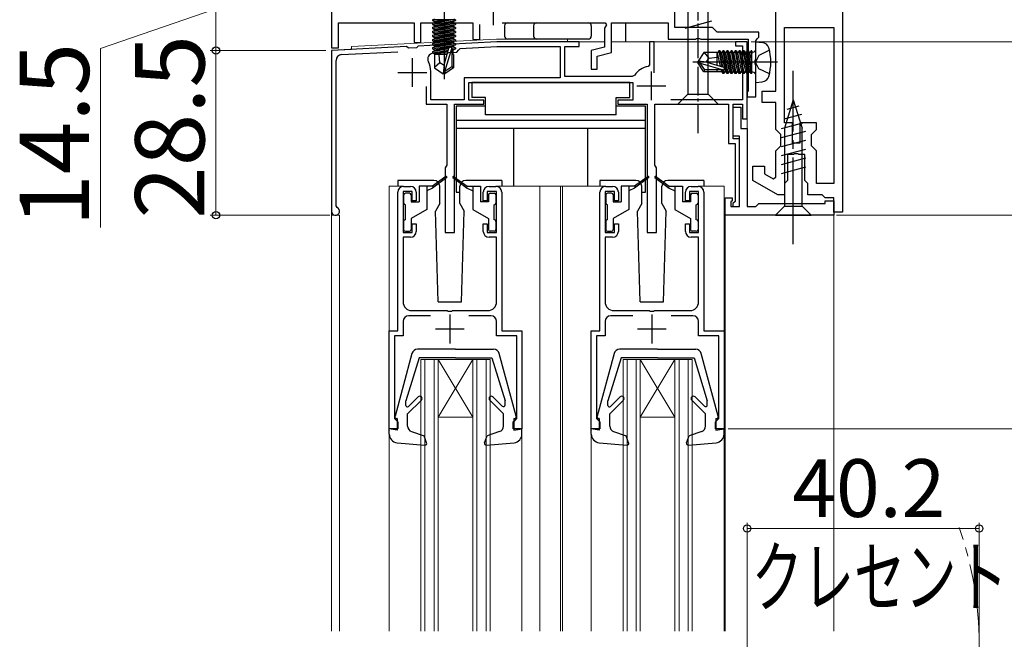
# Model space of a CAD drawing. Extents: x 0 to 1260, y 0 to 1782.
# Drawn here: x 601 to 772, y 1108 to 1215 of the extents above; entities that cross this region are included whole.
import ezdxf

# ---------------------------------------------------------------- set-up
doc = ezdxf.new("R2010")
doc.units = 0
doc.linetypes.add('YCENTER_1', pattern=[13, 10, -1, 1, -1])
doc.linetypes.add('YHIDDEN_1', pattern=[4, 3, -1])
for name, color, linetype, lineweight in [('YKK_11', 7, 'CONTINUOUS', 30), ('YKK_12', 2, 'CONTINUOUS', 13), ('YKK_13', 4, 'CONTINUOUS', 30), ('YKK_D', 6, 'CONTINUOUS', 13)]:
    doc.layers.add(name, color=color, linetype=linetype, lineweight=lineweight)
doc.styles.add('text-b', font='txt')

msp = doc.modelspace()

# ---------------------------------------------------------------- linework, layer by layer
at = {"layer": 'YKK_11', "linetype": 'ByBlock', "lineweight": -2, "ltscale": 0.5}
for p, q in [((743.5, 1280.49), (743.5, 1181.49)), ((714.5, 1213.49), (714.5, 1239.79)), ((655, 1223.99), (655, 1209.99)), ((732, 1202.49), (732, 1220.49)), ((656.2, 1209.99), (656.2, 1214.29)), ((656.2, 1214.29), (669.3, 1214.29)), ((669.3, 1214.29), (669.3, 1210.89)), ((670.5, 1210.89), (670.5, 1214.29)), ((670.5, 1214.29), (679.5, 1214.29)), ((679.5, 1214.29), (679.5, 1211.39)), ((684.55, 1214.29), (702.43, 1214.29)), ((702.43, 1214.29), (702.62, 1213.95)), ((703.5, 1209.17), (703.5, 1214.29)), ((703.5, 1214.29), (713.3, 1214.29)), ((713.3, 1214.29), (713.3, 1211.49)), ((680.7, 1211.39), (680.7, 1213.99)), ((702.62, 1213.95), (702.3, 1213.39)), ((702.3, 1213.39), (702.3, 1210.09)), ((721, 1213.49), (714.5, 1213.49)), ((721.8, 1212.69), (721, 1213.49)), ((729, 1212.69), (721.8, 1212.69)), ((729, 1211.79), (729, 1212.69)), ((733.5, 1196.99), (733.5, 1213.49)), ((733.5, 1213.49), (742, 1213.49)), ((742, 1213.49), (742, 1186.49)), ((669.3, 1210.89), (670.5, 1210.89)), ((683.62, 1210.99), (674.96, 1210.54)), ((679.5, 1211.39), (680.7, 1211.39)), ((697.9, 1210.99), (683.62, 1210.99)), ((697.9, 1210.19), (697.9, 1210.99)), ((710.9, 1210.99), (710.1, 1210.99)), ((710.1, 1210.99), (710.1, 1207.05)), ((710.9, 1205.65), (710.9, 1210.99)), ((713.3, 1211.49), (718.04, 1211.49)), ((718.04, 1211.49), (718.23, 1211.61)), ((718.23, 1211.61), (718.77, 1211.61)), ((718.77, 1211.61), (718.96, 1211.49)), ((718.96, 1211.49), (727.2, 1211.49)), ((727, 1210.99), (725, 1210.99)), ((725, 1210.99), (725, 1210.29)), ((727, 1197.69), (727, 1210.99)), ((727.2, 1211.49), (727.2, 1202.49)), ((728.5, 1211.2), (728.75, 1211.5)), ((728.5, 1207.95), (728.5, 1211.2)), ((728.75, 1211.5), (729, 1211.79)), ((668, 1210.18), (655, 1209.49)), ((655, 1209.99), (656.2, 1209.99)), ((655, 1209.49), (655, 1181.69)), ((656.75, 1208.79), (666.52, 1209.3)), ((668.32, 1209.89), (668, 1210.18)), ((669.72, 1209.97), (668.32, 1209.89)), ((670, 1210.28), (669.72, 1209.97)), ((674.04, 1210.49), (670, 1210.28)), ((672.62, 1209.02), (676.72, 1209.23)), ((674.23, 1210.38), (674.04, 1210.49)), ((674.78, 1210.41), (674.23, 1210.38)), ((674.96, 1210.54), (674.78, 1210.41)), ((676.72, 1209.23), (677, 1209.55)), ((677, 1209.55), (677.28, 1209.86)), ((677.28, 1209.86), (683.64, 1210.19)), ((683.64, 1210.19), (694.6, 1210.19)), ((694.6, 1210.19), (694.6, 1204.79)), ((695.4, 1204.99), (695.4, 1210.19)), ((695.4, 1210.19), (697.9, 1210.19)), ((702.3, 1210.09), (700, 1209.48)), ((700, 1209.48), (700, 1206.29)), ((701, 1208.5), (703.5, 1209.17)), ((725, 1210.29), (726.2, 1210.29)), ((726.2, 1210.29), (726.2, 1200.99)), ((655.8, 1182.61), (655.8, 1207.79)), ((701, 1206.29), (701, 1208.5)), ((728.38, 1207.77), (728.5, 1207.95)), ((728.38, 1207.22), (728.38, 1207.77)), ((672.2, 1200.99), (672.2, 1205.89)), ((700, 1206.29), (701, 1206.29)), ((710.1, 1207.05), (709.85, 1206.75)), ((728.5, 1207.04), (728.38, 1207.22)), ((728.5, 1201.49), (728.5, 1207.04)), ((694.6, 1204.79), (678, 1204.79)), ((678, 1204.79), (678, 1200.99)), ((707.11, 1204.99), (695.4, 1204.99)), ((707.53, 1205.23), (707.11, 1204.99)), ((671.4, 1203.29), (671.4, 1200.19)), ((678.8, 1200.89), (678.8, 1203.99)), ((678.8, 1203.99), (707.2, 1203.99)), ((707.2, 1203.99), (707.2, 1200.89)), ((727.2, 1202.49), (727, 1202.29)), ((729.6, 1200.49), (729.6, 1202.49)), ((729.6, 1202.49), (732, 1202.49)), ((678, 1200.99), (672.2, 1200.99)), ((681.4, 1200.89), (678.8, 1200.89)), ((681.4, 1200.19), (681.4, 1200.89)), ((707.2, 1200.89), (704.6, 1200.89)), ((704.6, 1200.89), (704.6, 1200.19)), ((726.2, 1200.99), (713.8, 1200.99)), ((727, 1202.29), (727, 1201.49)), ((727, 1201.49), (728.5, 1201.49)), ((671.4, 1200.19), (675, 1200.19)), ((675, 1200.19), (675, 1189.65)), ((676.3, 1177.99), (676.3, 1200.19)), ((676.3, 1200.19), (681.4, 1200.19)), ((704.6, 1200.19), (709.7, 1200.19)), ((709.7, 1200.19), (709.7, 1177.99)), ((711, 1189.65), (711, 1200.19)), ((711, 1200.19), (723.8, 1200.19)), ((723.8, 1200.19), (723.8, 1193.39)), ((724.6, 1194.19), (724.6, 1200.19)), ((724.6, 1200.19), (726.2, 1200.19)), ((724.6, 1194.69), (724.6, 1199.69)), ((724.6, 1199.69), (725.9, 1199.69)), ((725.9, 1199.69), (725.9, 1195.99)), ((726.2, 1200.19), (726.2, 1197.69)), ((732, 1200.49), (729.6, 1200.49)), ((732, 1195.84), (732, 1200.49)), ((726.2, 1197.69), (727, 1197.69)), ((725.9, 1195.99), (727, 1195.99)), ((727, 1195.99), (727, 1182.49)), ((732.85, 1194.99), (732, 1195.84)), ((734.85, 1196.99), (733.5, 1196.99)), ((734.85, 1193.49), (734.85, 1196.99)), ((739, 1196.99), (736.15, 1196.99)), ((736.15, 1196.99), (736.15, 1193.49)), ((738.15, 1194.99), (739, 1195.84)), ((739, 1195.84), (739, 1196.99)), ((725.7, 1194.69), (724.6, 1194.69)), ((725.7, 1194.19), (724.6, 1194.19)), ((725.7, 1182.49), (725.7, 1194.69)), ((725.7, 1182.49), (725.7, 1194.19)), ((732.85, 1192.99), (732.85, 1194.99)), ((738.15, 1192.99), (738.15, 1194.99)), ((723.8, 1193.39), (724.9, 1193.39)), ((724.9, 1193.39), (724.9, 1183.39)), ((732, 1192.14), (732.85, 1192.99)), ((732, 1187.55), (732, 1192.14)), ((736.15, 1193.49), (734.85, 1193.49)), ((739, 1192.14), (738.15, 1192.99)), ((739, 1186.49), (739, 1192.14)), ((735.04, 1191.49), (734, 1191.49)), ((734, 1191.49), (734, 1186.99)), ((735.23, 1191.61), (735.04, 1191.49)), ((735.77, 1191.61), (735.23, 1191.61)), ((735.96, 1191.49), (735.77, 1191.61)), ((737, 1191.49), (735.96, 1191.49)), ((737, 1186.99), (737, 1191.49)), ((674.88, 1189.47), (674.7, 1189.19)), ((674.7, 1189.19), (674.7, 1177.99)), ((675, 1189.65), (674.88, 1189.47)), ((711.12, 1189.47), (711, 1189.65)), ((711.3, 1189.19), (711.12, 1189.47)), ((711.3, 1177.99), (711.3, 1189.19)), ((728, 1186.98), (728, 1189.49)), ((728, 1189.49), (730, 1189.49)), ((730, 1189.49), (730, 1188.13)), ((730, 1188.13), (731.5, 1187.27)), ((731.5, 1187.27), (732, 1187.55)), ((667.5, 1185.99), (668.7, 1185.99)), ((682.3, 1185.99), (683.5, 1185.99)), ((702.5, 1185.99), (703.7, 1185.99)), ((717.3, 1185.99), (718.5, 1185.99)), ((732.3, 1184.49), (728, 1186.98)), ((734, 1186.99), (733.5, 1186.49)), ((733.5, 1186.49), (733.5, 1184.49)), ((737.5, 1186.49), (737, 1186.99)), ((737.5, 1184.49), (737.5, 1186.49)), ((742, 1186.49), (739, 1186.49)), ((666.5, 1160.99), (666.5, 1184.99)), ((669, 1185.09), (667.4, 1185.09)), ((667.4, 1185.09), (667.4, 1177.99)), ((669, 1183.49), (669, 1185.09)), ((669.7, 1184.99), (669.7, 1183.49)), ((681.3, 1183.49), (681.3, 1184.99)), ((683.6, 1185.09), (682, 1185.09)), ((682, 1185.09), (682, 1183.49)), ((683.6, 1177.99), (683.6, 1185.09)), ((684.5, 1184.99), (684.5, 1160.99)), ((701.5, 1160.99), (701.5, 1184.99)), ((704, 1185.09), (702.4, 1185.09)), ((702.4, 1185.09), (702.4, 1177.99)), ((704, 1183.49), (704, 1185.09)), ((704.7, 1184.99), (704.7, 1183.49)), ((716.3, 1183.49), (716.3, 1184.99)), ((718.6, 1185.09), (717, 1185.09)), ((717, 1185.09), (717, 1183.49)), ((718.6, 1177.99), (718.6, 1185.09)), ((719.5, 1184.99), (719.5, 1160.99)), ((723.2, 1180.99), (723.2, 1183.99)), ((723.2, 1183.99), (724.4, 1183.99)), ((724.4, 1183.99), (724.4, 1183.49)), ((733.5, 1184.49), (732.3, 1184.49)), ((740, 1184.49), (737.5, 1184.49)), ((740.5, 1183.99), (740, 1184.49)), ((742, 1183.99), (740.5, 1183.99)), ((742, 1181.49), (742, 1183.99)), ((655.98, 1182.34), (655.8, 1182.61)), ((669.7, 1183.49), (669, 1183.49)), ((682, 1183.49), (681.3, 1183.49)), ((704.7, 1183.49), (704, 1183.49)), ((717, 1183.49), (716.3, 1183.49)), ((724.4, 1183.49), (724.2, 1183.29)), ((724.2, 1183.29), (724.2, 1182.49)), ((724.2, 1182.49), (725.7, 1182.49)), ((724.9, 1183.39), (724.5, 1182.99)), ((724.5, 1182.99), (724.5, 1182.49)), ((724.5, 1182.49), (725.7, 1182.49)), ((727, 1182.49), (728.5, 1182.49)), ((728.5, 1182.49), (729, 1182.99)), ((729, 1182.99), (740.5, 1182.99)), ((740.5, 1182.99), (740.5, 1183.49)), ((740.5, 1183.49), (742, 1183.49)), ((742, 1183.49), (742, 1180.99)), ((742, 1180.99), (723.2, 1180.99)), ((743.5, 1181.49), (742, 1181.49)), ((669, 1177.99), (669, 1179.49)), ((669, 1179.49), (669.7, 1179.49)), ((669.7, 1179.49), (669.7, 1178.19)), ((681.3, 1178.19), (681.3, 1179.49)), ((681.3, 1179.49), (682, 1179.49)), ((682, 1179.49), (682, 1177.99)), ((704, 1177.99), (704, 1179.49)), ((704, 1179.49), (704.7, 1179.49)), ((704.7, 1179.49), (704.7, 1178.19)), ((716.3, 1178.19), (716.3, 1179.49)), ((716.3, 1179.49), (717, 1179.49)), ((717, 1179.49), (717, 1177.99)), ((667.4, 1177.99), (669, 1177.99)), ((668.7, 1177.19), (667.4, 1177.19)), ((667.4, 1177.19), (667.4, 1165.99)), ((674.7, 1177.99), (676.3, 1177.99)), ((682, 1177.99), (683.6, 1177.99)), ((683.6, 1177.19), (682.3, 1177.19)), ((683.6, 1165.99), (683.6, 1177.19)), ((702.4, 1177.99), (704, 1177.99)), ((703.7, 1177.19), (702.4, 1177.19)), ((702.4, 1177.19), (702.4, 1165.99)), ((709.7, 1177.99), (711.3, 1177.99)), ((717, 1177.99), (718.6, 1177.99)), ((718.6, 1177.19), (717.3, 1177.19)), ((718.6, 1165.99), (718.6, 1177.19)), ((672.18, 1163.59), (668.4, 1163.59)), ((668.9, 1164.49), (675.04, 1164.49)), ((675.04, 1164.49), (675.23, 1164.37)), ((675.23, 1164.37), (675.77, 1164.37)), ((675.77, 1164.37), (675.96, 1164.49)), ((675.96, 1164.49), (682.1, 1164.49)), ((682.6, 1163.59), (678.82, 1163.59)), ((707.18, 1163.59), (703.4, 1163.59)), ((703.9, 1164.49), (710.04, 1164.49)), ((710.04, 1164.49), (710.23, 1164.37)), ((710.23, 1164.37), (710.77, 1164.37)), ((710.77, 1164.37), (710.96, 1164.49)), ((710.96, 1164.49), (717.1, 1164.49)), ((717.6, 1163.59), (713.82, 1163.59)), ((667.4, 1162.59), (667.4, 1160.09)), ((683.6, 1160.09), (683.6, 1162.59)), ((702.4, 1162.59), (702.4, 1160.09)), ((718.6, 1160.09), (718.6, 1162.59)), ((665, 1143.99), (665, 1160.99)), ((665, 1160.99), (666.5, 1160.99)), ((667.4, 1160.09), (665.9, 1160.09)), ((665.9, 1160.09), (665.9, 1145.79)), ((687.1, 1160.09), (683.6, 1160.09)), ((684.5, 1160.99), (688, 1160.99)), ((687.1, 1145.79), (687.1, 1160.09)), ((688, 1160.99), (688, 1143.99)), ((700, 1143.99), (700, 1160.99)), ((700, 1160.99), (701.5, 1160.99)), ((702.4, 1160.09), (700.9, 1160.09)), ((700.9, 1160.09), (700.9, 1145.79)), ((722.1, 1160.09), (718.6, 1160.09)), ((719.5, 1160.99), (723, 1160.99)), ((722.1, 1145.79), (722.1, 1160.09)), ((723, 1160.99), (723, 1143.99)), ((665.9, 1145.79), (666.2, 1145.49)), ((666.2, 1145.49), (666.5, 1145.19)), ((666.5, 1145.19), (666.5, 1143.99)), ((686.5, 1145.19), (686.8, 1145.49)), ((686.5, 1143.99), (686.5, 1145.19)), ((686.8, 1145.49), (687.1, 1145.79)), ((700.9, 1145.79), (701.2, 1145.49)), ((701.2, 1145.49), (701.5, 1145.19)), ((701.5, 1145.19), (701.5, 1143.99)), ((721.5, 1145.19), (721.8, 1145.49)), ((721.5, 1143.99), (721.5, 1145.19)), ((721.8, 1145.49), (722.1, 1145.79)), ((666.5, 1143.99), (665, 1143.99)), ((688, 1143.99), (686.5, 1143.99)), ((701.5, 1143.99), (700, 1143.99)), ((723, 1143.99), (721.5, 1143.99))]:
    msp.add_line(p, q, dxfattribs=at)
at = {"layer": 'YKK_11', "ltscale": 0.5}
for p, q in [((683, 1218.89), (683, 1213.89)), ((669, 1208.19), (669, 1203.19)), ((710.4, 1205.89), (710.4, 1200.89)), ((666.5, 1205.69), (671.5, 1205.69)), ((707.9, 1203.39), (712.9, 1203.39)), ((675.5, 1163.79), (675.5, 1158.79)), ((710.5, 1163.79), (710.5, 1158.79)), ((673, 1161.29), (678, 1161.29)), ((708, 1161.29), (713, 1161.29))]:
    msp.add_line(p, q, dxfattribs=at)
at = {"layer": 'YKK_11', "linetype": 'ByBlock', "lineweight": -2, "ltscale": 0.5}
for centre, radius, start, end in [((656.8, 1207.79), 1, 93, 180), ((672.67, 1208.02), 1, 93, 208.1446), ((668.7, 1205.89), 3.5, 360, 28.1446), ((710.4, 1203.39), 3.4, 99.3324, 147.421), ((667.5, 1184.99), 1, 90, 180), ((668.7, 1184.99), 1, 0, 90), ((682.3, 1184.99), 1, 90, 180), ((683.5, 1184.99), 1, 0, 90), ((702.5, 1184.99), 1, 90, 180), ((703.7, 1184.99), 1, 0, 90), ((717.3, 1184.99), 1, 90, 180), ((718.5, 1184.99), 1, 0, 90), ((655.7, 1181.69), 0.7, 180, 66.4219), ((668.7, 1178.19), 1, 270, 360), ((682.3, 1178.19), 1, 180, 270), ((703.7, 1178.19), 1, 270, 360), ((717.3, 1178.19), 1, 180, 270), ((668.9, 1165.99), 1.5, 180, 270), ((682.1, 1165.99), 1.5, 270, 360), ((703.9, 1165.99), 1.5, 180, 270), ((717.1, 1165.99), 1.5, 270, 360), ((668.4, 1162.59), 1, 90, 180), ((682.6, 1162.59), 1, 0, 90), ((703.4, 1162.59), 1, 90, 180), ((717.6, 1162.59), 1, 0, 90)]:
    msp.add_arc(centre, radius, start, end, dxfattribs=at)
at = {"layer": 'YKK_12'}
for p, q in [((658.5, 1210.18), (683.61, 1211.49)), ((695.9, 1211.49), (683.61, 1211.49)), ((695.9, 1211.49), (695.9, 1210.99)), ((702.3, 1210.99), (695.9, 1210.99)), ((695.9, 1210.99), (695.9, 1210.99)), ((727, 1210.99), (703.5, 1210.99)), ((727, 1182.99), (727, 1210.99)), ((655, 1209.49), (658.5, 1209.68)), ((655, 1108.99), (655, 1209.49)), ((658.5, 1210.18), (658.5, 1209.68)), ((667.5, 1186), (665, 1186)), ((665, 1186), (665, 1160.5)), ((683.5, 1186), (702.5, 1186)), ((691.1, 1186), (691.1, 1108.99)), ((694.7, 1186), (694.7, 1108.99)), ((695, 1186), (695, 1108.99)), ((718.5, 1186), (723, 1186)), ((723, 1160.5), (723, 1186)), ((723.2, 1108.99), (723.2, 1180.99)), ((723.2, 1180.99), (742, 1180.99)), ((742, 1108.99), (742, 1180.99)), ((670.5, 1156), (682.5, 1156)), ((670.5, 1108.99), (670.5, 1156)), ((671.2, 1108.99), (671.2, 1156)), ((672.8, 1108.99), (672.8, 1156)), ((679.5, 1156), (673.5, 1146)), ((673.5, 1156), (679.5, 1146)), ((673.5, 1108.99), (673.5, 1156)), ((679.5, 1108.99), (679.5, 1156)), ((680.2, 1108.99), (680.2, 1156)), ((681.8, 1108.99), (681.8, 1156)), ((682.5, 1108.99), (682.5, 1156)), ((705.5, 1156), (717.5, 1156)), ((705.5, 1108.99), (705.5, 1156)), ((706.2, 1108.99), (706.2, 1156)), ((707.8, 1108.99), (707.8, 1156)), ((708.5, 1156), (714.5, 1146)), ((714.5, 1156), (708.5, 1146)), ((708.5, 1108.99), (708.5, 1156)), ((714.5, 1108.99), (714.5, 1156)), ((715.2, 1108.99), (715.2, 1156)), ((716.8, 1108.99), (716.8, 1156)), ((717.5, 1108.99), (717.5, 1156)), ((673.5, 1146), (679.5, 1146)), ((708.5, 1146), (714.5, 1146)), ((665, 1143.1), (665, 1108.99)), ((700, 1143.1), (700, 1108.99)), ((723, 1108.99), (723, 1143.1))]:
    msp.add_line(p, q, dxfattribs=at)
at = {"layer": 'YKK_12', "ltscale": 1.5}
for p, q in [((655, 1180.99), (656.4, 1180.99)), ((656.4, 1180.99), (656.4, 1108.99)), ((688, 1143.1), (688, 1108.99))]:
    msp.add_line(p, q, dxfattribs=at)
at = {"layer": 'YKK_12', "linetype": 'YCENTER_1', "ltscale": 1.5}
msp.add_arc((707.2, 1106.75), 60, 340.3325, 19.6675, dxfattribs=at)
at = {"layer": 'YKK_13', "linetype": 'YCENTER_1', "ltscale": 0.5}
msp.add_line((718.5, 1195.19), (718.5, 1245.19), dxfattribs=at)
at = {"layer": 'YKK_13'}
for p, q in [((716.75, 1234.64), (716.75, 1201.94)), ((720.25, 1201.94), (720.25, 1234.64)), ((675.99, 1214.79), (672.52, 1214.18)), ((672.52, 1214.71), (673.01, 1214.79)), ((672.52, 1214.79), (672.52, 1214.71)), ((676.48, 1214.79), (672.52, 1214.79)), ((672.52, 1214.01), (676.48, 1214.71)), ((672.52, 1214.71), (672.9, 1214.49)), ((672.52, 1214.18), (672.9, 1214.4)), ((672.77, 1214.99), (672.77, 1214.79)), ((672.9, 1214.4), (674.7, 1214.79)), ((674.3, 1214.79), (672.9, 1214.49)), ((676.1, 1214.49), (672.9, 1213.79)), ((672.9, 1214.4), (672.9, 1214.49)), ((672.9, 1213.7), (676.1, 1214.4)), ((676.48, 1214.71), (676.1, 1214.49)), ((676.1, 1214.4), (676.1, 1214.49)), ((676.48, 1214.18), (676.1, 1214.4)), ((676.23, 1214.99), (676.23, 1214.79)), ((676.48, 1214.79), (676.48, 1214.71)), ((685.5, 1214.29), (699.5, 1214.29)), ((690.5, 1214.29), (699.5, 1214.29)), ((720.8, 1214.57), (716.2, 1213.33)), ((672.52, 1214.18), (672.52, 1214.01)), ((676.48, 1214.18), (672.52, 1213.48)), ((672.52, 1214.01), (672.9, 1213.79)), ((672.52, 1213.31), (676.48, 1214.01)), ((672.52, 1213.48), (672.9, 1213.7)), ((672.52, 1213.48), (672.52, 1213.31)), ((676.48, 1213.48), (672.52, 1212.78)), ((672.52, 1213.31), (672.9, 1213.09)), ((672.52, 1212.61), (676.48, 1213.31)), ((672.52, 1212.78), (672.9, 1213)), ((672.52, 1212.78), (672.52, 1212.61)), ((676.48, 1212.78), (672.52, 1212.08)), ((672.52, 1212.61), (672.9, 1212.39)), ((672.52, 1211.91), (676.48, 1212.61)), ((672.9, 1213.7), (672.9, 1213.79)), ((676.1, 1213.79), (672.9, 1213.09)), ((672.9, 1213), (676.1, 1213.7)), ((672.9, 1213), (672.9, 1213.09)), ((676.1, 1213.09), (672.9, 1212.39)), ((672.9, 1212.3), (676.1, 1213)), ((676.48, 1214.01), (676.1, 1213.79)), ((676.1, 1213.7), (676.1, 1213.79)), ((676.48, 1213.48), (676.1, 1213.7)), ((676.48, 1213.31), (676.1, 1213.09)), ((676.1, 1213), (676.1, 1213.09)), ((676.48, 1212.78), (676.1, 1213)), ((676.48, 1212.61), (676.1, 1212.39)), ((676.48, 1214.18), (676.48, 1214.01)), ((676.48, 1213.48), (676.48, 1213.31)), ((676.48, 1212.78), (676.48, 1212.61)), ((685, 1213.79), (685, 1211.99)), ((690, 1213.79), (690, 1211.99)), ((700, 1213.79), (700, 1211.99)), ((700, 1213.79), (700, 1211.99)), ((672.52, 1212.08), (672.9, 1212.3)), ((676.48, 1212.08), (672.52, 1211.38)), ((672.52, 1212.08), (672.52, 1211.91)), ((672.52, 1211.21), (676.48, 1211.91)), ((672.52, 1211.91), (672.9, 1211.69)), ((672.52, 1211.38), (672.9, 1211.6)), ((676.48, 1211.38), (672.52, 1210.68)), ((672.52, 1211.38), (672.52, 1211.21)), ((672.52, 1210.51), (676.48, 1211.21)), ((672.52, 1211.21), (672.9, 1210.99)), ((672.52, 1210.68), (672.9, 1210.9)), ((676.1, 1212.39), (672.9, 1211.69)), ((672.9, 1212.3), (672.9, 1212.39)), ((672.9, 1211.6), (676.1, 1212.3)), ((676.1, 1211.69), (672.9, 1210.99)), ((672.9, 1211.6), (672.9, 1211.69)), ((672.9, 1210.9), (676.1, 1211.6)), ((676.1, 1210.99), (672.9, 1210.29)), ((672.9, 1210.9), (672.9, 1210.99)), ((672.9, 1210.2), (676.1, 1210.9)), ((676.1, 1212.3), (676.1, 1212.39)), ((676.48, 1212.08), (676.1, 1212.3)), ((676.48, 1211.91), (676.1, 1211.69)), ((676.1, 1211.6), (676.1, 1211.69)), ((676.48, 1211.38), (676.1, 1211.6)), ((676.48, 1211.21), (676.1, 1210.99)), ((676.1, 1210.9), (676.1, 1210.99)), ((676.48, 1210.68), (676.1, 1210.9)), ((676.48, 1212.08), (676.48, 1211.91)), ((676.48, 1211.38), (676.48, 1211.21)), ((699.5, 1211.49), (685.5, 1211.49)), ((699.5, 1211.49), (690.5, 1211.49)), ((728.5, 1203.99), (728.5, 1210.99)), ((728.5, 1210.99), (729.62, 1210.9)), ((676.48, 1210.68), (672.52, 1209.98)), ((672.52, 1210.68), (672.52, 1210.51)), ((672.52, 1209.81), (676.48, 1210.51)), ((672.52, 1210.51), (672.9, 1210.29)), ((672.52, 1209.98), (672.9, 1210.2)), ((672.52, 1209.98), (672.52, 1209.81)), ((672.52, 1209.81), (672.9, 1209.59)), ((675.32, 1209.78), (672.52, 1209.28)), ((672.52, 1209.11), (675.27, 1209.59)), ((672.52, 1209.28), (672.9, 1209.5)), ((672.52, 1209.28), (672.52, 1209.11)), ((676.1, 1210.29), (672.9, 1209.59)), ((672.9, 1210.2), (672.9, 1210.29)), ((672.9, 1209.5), (676.1, 1210.2)), ((672.9, 1209.5), (672.9, 1209.59)), ((675.21, 1209.39), (672.9, 1208.89)), ((674.5, 1207), (675.36, 1209.9)), ((674.65, 1205.86), (675.85, 1209.85)), ((676.48, 1209.98), (675.85, 1209.87)), ((675.85, 1209.85), (675.85, 1206.7)), ((675.85, 1209.7), (676.48, 1209.81)), ((676.1, 1209.59), (675.85, 1209.53)), ((676.48, 1210.51), (676.1, 1210.29)), ((676.1, 1210.2), (676.1, 1210.29)), ((676.48, 1209.98), (676.1, 1210.2)), ((676.48, 1209.81), (676.1, 1209.59)), ((676.1, 1208.79), (676.1, 1209.59)), ((676.48, 1210.68), (676.48, 1210.51)), ((676.48, 1209.98), (676.48, 1209.81)), ((722.11, 1209.47), (721.89, 1209.09)), ((722.11, 1209.47), (722.6, 1206.73)), ((722.29, 1209.47), (722.11, 1209.47)), ((722.78, 1206.67), (722.29, 1209.47)), ((722.29, 1209.47), (722.51, 1209.09)), ((722.81, 1209.47), (722.59, 1209.09)), ((722.81, 1209.47), (723.51, 1205.52)), ((722.99, 1209.47), (722.81, 1209.47)), ((723.69, 1205.52), (722.99, 1209.47)), ((722.99, 1209.47), (723.21, 1209.09)), ((723.51, 1209.47), (723.29, 1209.09)), ((723.51, 1209.47), (724.21, 1205.52)), ((723.69, 1209.47), (723.51, 1209.47)), ((724.39, 1205.52), (723.69, 1209.47)), ((723.69, 1209.47), (723.91, 1209.09)), ((724.21, 1209.47), (723.99, 1209.09)), ((724.21, 1209.47), (724.91, 1205.52)), ((724.39, 1209.47), (724.21, 1209.47)), ((725.09, 1205.52), (724.39, 1209.47)), ((724.39, 1209.47), (724.61, 1209.09)), ((724.91, 1209.47), (724.69, 1209.09)), ((724.91, 1209.47), (725.61, 1205.52)), ((725.09, 1209.47), (724.91, 1209.47)), ((725.79, 1205.52), (725.09, 1209.47)), ((725.09, 1209.47), (725.31, 1209.09)), ((725.61, 1209.47), (725.39, 1209.09)), ((725.61, 1209.47), (726.31, 1205.52)), ((725.79, 1209.47), (725.61, 1209.47)), ((725.79, 1209.47), (726.01, 1209.09)), ((726.49, 1205.52), (725.79, 1209.47)), ((726.31, 1209.47), (726.09, 1209.09)), ((726.49, 1209.47), (726.31, 1209.47)), ((726.31, 1209.47), (727.01, 1205.52)), ((726.49, 1209.47), (726.71, 1209.09)), ((727.19, 1205.52), (726.49, 1209.47)), ((727.01, 1209.47), (726.79, 1209.09)), ((727.19, 1209.47), (727.01, 1209.47)), ((727.01, 1209.47), (727.71, 1205.52)), ((727.19, 1209.47), (727.41, 1209.09)), ((727.8, 1206.01), (727.19, 1209.47)), ((727.71, 1209.47), (727.49, 1209.09)), ((727.71, 1209.47), (727.8, 1208.98)), ((727.8, 1209.47), (727.71, 1209.47)), ((727.8, 1205.52), (727.8, 1209.47)), ((728, 1209.22), (727.8, 1209.22)), ((672.52, 1209.11), (672.9, 1208.89)), ((672.85, 1208.79), (672.85, 1206.51)), ((675.03, 1208.79), (672.85, 1208.79)), ((672.9, 1208.8), (672.9, 1208.89)), ((673.8, 1207.39), (673.66, 1208.79)), ((676.15, 1208.79), (675.85, 1208.79)), ((676.15, 1208.79), (676.15, 1206.51)), ((719.51, 1209.14), (718.5, 1207.64)), ((718.5, 1207.34), (718.5, 1207.64)), ((720.01, 1207.49), (718.5, 1207.64)), ((720.01, 1207.49), (718.5, 1207.49)), ((721.8, 1209.14), (719.51, 1209.14)), ((720.4, 1208.19), (719.59, 1209.14)), ((719.9, 1207.49), (720.4, 1208.19)), ((720.01, 1207.49), (722.91, 1206.64)), ((720.4, 1208.19), (721.8, 1208.33)), ((721.8, 1206.96), (721.8, 1209.14)), ((721.81, 1209.09), (721.89, 1209.09)), ((722.4, 1206.79), (721.89, 1209.09)), ((722.51, 1209.09), (723.21, 1205.89)), ((722.51, 1209.09), (722.59, 1209.09)), ((723.29, 1205.89), (722.59, 1209.09)), ((723.21, 1209.09), (723.91, 1205.89)), ((723.21, 1209.09), (723.29, 1209.09)), ((723.99, 1205.89), (723.29, 1209.09)), ((723.91, 1209.09), (724.61, 1205.89)), ((723.91, 1209.09), (723.99, 1209.09)), ((724.69, 1205.89), (723.99, 1209.09)), ((724.61, 1209.09), (725.31, 1205.89)), ((724.61, 1209.09), (724.69, 1209.09)), ((725.39, 1205.89), (724.69, 1209.09)), ((725.31, 1209.09), (726.01, 1205.89)), ((725.31, 1209.09), (725.39, 1209.09)), ((726.09, 1205.89), (725.39, 1209.09)), ((726.01, 1209.09), (726.09, 1209.09)), ((726.01, 1209.09), (726.71, 1205.89)), ((726.79, 1205.89), (726.09, 1209.09)), ((726.71, 1209.09), (726.79, 1209.09)), ((726.71, 1209.09), (727.41, 1205.89)), ((727.49, 1205.89), (726.79, 1209.09)), ((727.41, 1209.09), (727.49, 1209.09)), ((727.41, 1209.09), (727.8, 1207.29)), ((727.8, 1207.7), (727.49, 1209.09)), ((673.8, 1207.39), (672.85, 1206.58)), ((672.85, 1206.51), (674.35, 1205.49)), ((674.5, 1206.89), (673.8, 1207.39)), ((674.5, 1207), (674.35, 1205.49)), ((674.5, 1207), (674.5, 1205.49)), ((675.85, 1206.7), (674.65, 1205.86)), ((676.15, 1206.51), (674.65, 1205.49)), ((674.65, 1205.86), (674.65, 1205.49)), ((676.15, 1206.51), (675.85, 1206.7)), ((718.86, 1207.34), (718.5, 1207.34)), ((719.51, 1205.84), (718.5, 1207.34)), ((719.7, 1206.14), (718.86, 1207.34)), ((718.86, 1207.34), (722.85, 1206.14)), ((719.51, 1205.84), (719.7, 1206.14)), ((721.8, 1205.84), (719.51, 1205.84)), ((722.85, 1206.14), (719.7, 1206.14)), ((721.8, 1205.84), (721.8, 1206.14)), ((721.8, 1205.89), (722.59, 1205.89)), ((722.59, 1205.89), (722.54, 1206.14)), ((722.81, 1205.52), (722.59, 1205.89)), ((722.7, 1206.14), (722.81, 1205.52)), ((722.99, 1205.52), (722.88, 1206.15)), ((722.99, 1205.52), (723.21, 1205.89)), ((723.21, 1205.89), (723.29, 1205.89)), ((723.51, 1205.52), (723.29, 1205.89)), ((723.69, 1205.52), (723.91, 1205.89)), ((723.91, 1205.89), (723.99, 1205.89)), ((724.21, 1205.52), (723.99, 1205.89)), ((724.39, 1205.52), (724.61, 1205.89)), ((724.61, 1205.89), (724.69, 1205.89)), ((724.91, 1205.52), (724.69, 1205.89)), ((725.09, 1205.52), (725.31, 1205.89)), ((725.31, 1205.89), (725.39, 1205.89)), ((725.61, 1205.52), (725.39, 1205.89)), ((725.79, 1205.52), (726.01, 1205.89)), ((726.01, 1205.89), (726.09, 1205.89)), ((726.31, 1205.52), (726.09, 1205.89)), ((726.49, 1205.52), (726.71, 1205.89)), ((726.71, 1205.89), (726.79, 1205.89)), ((727.01, 1205.52), (726.79, 1205.89)), ((727.19, 1205.52), (727.41, 1205.89)), ((727.41, 1205.89), (727.49, 1205.89)), ((727.71, 1205.52), (727.49, 1205.89)), ((728, 1205.76), (727.8, 1205.76)), ((674.65, 1205.49), (674.35, 1205.49)), ((722.99, 1205.52), (722.81, 1205.52)), ((723.69, 1205.52), (723.51, 1205.52)), ((724.39, 1205.52), (724.21, 1205.52)), ((725.09, 1205.52), (724.91, 1205.52)), ((725.79, 1205.52), (725.61, 1205.52)), ((726.49, 1205.52), (726.31, 1205.52)), ((727.19, 1205.52), (727.01, 1205.52)), ((727.8, 1205.52), (727.71, 1205.52)), ((728.5, 1203.99), (729.62, 1204.09)), ((706.7, 1203.99), (679.3, 1203.99)), ((679.3, 1203.99), (679.3, 1201.39)), ((706.7, 1201.39), (706.7, 1203.99)), ((681.7, 1201.39), (679.3, 1201.39)), ((681.7, 1198.39), (681.7, 1201.39)), ((704.3, 1198.39), (704.3, 1201.39)), ((704.3, 1201.39), (706.7, 1201.39)), ((715, 1200.19), (716.75, 1201.94)), ((716.75, 1201.94), (720.25, 1201.94)), ((722, 1200.19), (720.25, 1201.94)), ((735, 1200.99), (733.45, 1196.08)), ((735, 1200.99), (736.55, 1196.08)), ((676.6, 1199.89), (676.6, 1184.99)), ((681.7, 1199.89), (676.6, 1199.89)), ((709.4, 1199.89), (704.3, 1199.89)), ((709.4, 1184.99), (709.4, 1199.89)), ((715, 1200.19), (722, 1200.19)), ((735.94, 1199.85), (733.89, 1199.3)), ((709.4, 1197.39), (676.6, 1197.39)), ((704.3, 1198.39), (681.7, 1198.39)), ((736.39, 1198.42), (733.35, 1197.6)), ((709.4, 1195.99), (676.6, 1195.99)), ((686.6, 1186), (686.6, 1195.99)), ((699.4, 1186), (699.4, 1195.99)), ((736.84, 1196.98), (732.9, 1195.93)), ((733.45, 1196.08), (733.45, 1182.54)), ((736.55, 1182.54), (736.55, 1196.08)), ((737.1, 1195.5), (732.9, 1194.37)), ((737.1, 1193.95), (732.9, 1192.82)), ((737.1, 1192.39), (732.9, 1191.27)), ((737.1, 1190.84), (732.9, 1189.72)), ((737.1, 1189.29), (732.9, 1188.16)), ((674.84, 1187.68), (672.5, 1186)), ((674.96, 1187.52), (672.5, 1185.7)), ((676.04, 1187.52), (678.5, 1185.7)), ((676.16, 1187.68), (678.5, 1186)), ((709.84, 1187.68), (707.5, 1186)), ((709.96, 1187.52), (707.5, 1185.7)), ((711.04, 1187.52), (713.5, 1185.7)), ((711.16, 1187.68), (713.5, 1186)), ((672.75, 1187), (666.5, 1187)), ((666.5, 1186.99), (666.5, 1186)), ((670.2, 1186), (670.2, 1183.3)), ((672.5, 1186), (670.2, 1186)), ((671.5, 1186), (671.5, 1182)), ((672.5, 1185.7), (671.5, 1185.2)), ((672.5, 1186), (672.64, 1185.8)), ((673.75, 1183), (673.75, 1186)), ((677.25, 1183), (677.25, 1186)), ((684.5, 1187), (678.25, 1187)), ((678.5, 1186), (678.36, 1185.8)), ((678.5, 1186), (680.8, 1186)), ((678.5, 1185.7), (679.5, 1185.2)), ((679.5, 1186), (679.5, 1182)), ((680.8, 1186), (680.8, 1183.3)), ((684.5, 1186.99), (684.5, 1186)), ((707.75, 1187), (701.5, 1187)), ((701.5, 1186.99), (701.5, 1186)), ((705.2, 1186), (705.2, 1183.3)), ((707.5, 1186), (705.2, 1186)), ((706.5, 1186), (706.5, 1182)), ((707.5, 1185.7), (706.5, 1185.2)), ((707.5, 1186), (707.64, 1185.8)), ((708.75, 1183), (708.75, 1186)), ((712.25, 1183), (712.25, 1186)), ((719.5, 1187), (713.25, 1187)), ((713.5, 1186), (713.36, 1185.8)), ((713.5, 1186), (715.8, 1186)), ((713.5, 1185.7), (714.5, 1185.2)), ((714.5, 1186), (714.5, 1182)), ((715.8, 1186), (715.8, 1183.3)), ((719.5, 1186.99), (719.5, 1186)), ((667.5, 1184.5), (667.5, 1183.1)), ((668.5, 1184.8), (667.8, 1184.8)), ((668.8, 1184.5), (668.8, 1183.3)), ((676.6, 1184.99), (677.25, 1184.99)), ((682.2, 1184.5), (682.2, 1183.3)), ((682.5, 1184.8), (683.2, 1184.8)), ((683.5, 1184.5), (683.5, 1183.1)), ((702.5, 1184.5), (702.5, 1183.1)), ((703.5, 1184.8), (702.8, 1184.8)), ((703.8, 1184.5), (703.8, 1183.3)), ((708.75, 1184.99), (709.4, 1184.99)), ((717.2, 1184.5), (717.2, 1183.3)), ((717.5, 1184.8), (718.2, 1184.8)), ((718.5, 1184.5), (718.5, 1183.1)), ((667.8, 1180.2), (667.8, 1182.8)), ((668.8, 1183.3), (670.2, 1183.3)), ((671.5, 1182), (668.8, 1180.44)), ((673.75, 1183), (673, 1181.7)), ((677.25, 1183), (677.99, 1181.7)), ((679.5, 1182), (682.2, 1180.44)), ((682.2, 1183.3), (680.8, 1183.3)), ((683.2, 1180.2), (683.2, 1182.8)), ((702.8, 1180.2), (702.8, 1182.8)), ((703.8, 1183.3), (705.2, 1183.3)), ((706.5, 1182), (703.8, 1180.44)), ((708.75, 1183), (708, 1181.7)), ((712.25, 1183), (712.99, 1181.7)), ((714.5, 1182), (717.2, 1180.44)), ((717.2, 1183.3), (715.8, 1183.3)), ((718.2, 1180.2), (718.2, 1182.8)), ((731.9, 1180.99), (733.45, 1182.54)), ((733.45, 1182.54), (736.55, 1182.54)), ((738.1, 1180.99), (736.55, 1182.54)), ((668.8, 1180.44), (668.8, 1178.5)), ((673.5, 1166), (673, 1181.7)), ((677.5, 1166), (677.99, 1181.7)), ((682.2, 1180.44), (682.2, 1178.5)), ((703.8, 1180.44), (703.8, 1178.5)), ((708.5, 1166), (708, 1181.7)), ((712.5, 1166), (712.99, 1181.7)), ((717.2, 1180.44), (717.2, 1178.5)), ((731.9, 1180.99), (738.1, 1180.99)), ((667.5, 1179.9), (667.5, 1178.5)), ((683.5, 1179.9), (683.5, 1178.5)), ((702.5, 1179.9), (702.5, 1178.5)), ((718.5, 1179.9), (718.5, 1178.5)), ((667.8, 1178.2), (668.5, 1178.2)), ((683.2, 1178.2), (682.5, 1178.2)), ((702.8, 1178.2), (703.5, 1178.2)), ((718.2, 1178.2), (717.5, 1178.2)), ((673.5, 1166), (677.5, 1166)), ((708.5, 1166), (712.5, 1166)), ((668.95, 1157.05), (666.01, 1146.17)), ((676.5, 1157.79), (669.91, 1157.79)), ((676.5, 1157.79), (683.09, 1157.79)), ((686.99, 1146.17), (684.05, 1157.05)), ((703.95, 1157.05), (701.01, 1146.17)), ((711.5, 1157.79), (704.91, 1157.79)), ((711.5, 1157.79), (718.09, 1157.79)), ((721.99, 1146.17), (719.05, 1157.05)), ((670.2, 1156.29), (667.9, 1148.88)), ((676.5, 1156.29), (670.2, 1156.29)), ((676.5, 1156.29), (682.8, 1156.29)), ((682.8, 1156.29), (685.1, 1148.88)), ((705.2, 1156.29), (702.9, 1148.88)), ((711.5, 1156.29), (705.2, 1156.29)), ((711.5, 1156.29), (717.8, 1156.29)), ((717.8, 1156.29), (720.1, 1148.88)), ((670.02, 1149.54), (668.33, 1147.86)), ((682.98, 1149.54), (684.59, 1147.94)), ((705.02, 1149.54), (703.33, 1147.86)), ((717.98, 1149.54), (719.59, 1147.94)), ((667.9, 1148.04), (667.9, 1148.88)), ((670.58, 1148.98), (668.2, 1146.59)), ((682.42, 1148.98), (684.8, 1146.59)), ((685.1, 1148.15), (685.1, 1148.88)), ((702.9, 1148.04), (702.9, 1148.88)), ((705.58, 1148.98), (703.2, 1146.59)), ((717.42, 1148.98), (719.8, 1146.59)), ((720.1, 1148.15), (720.1, 1148.88)), ((668.2, 1144.48), (668.2, 1146.59)), ((684.8, 1144.48), (684.8, 1146.59)), ((703.2, 1144.48), (703.2, 1146.59)), ((719.8, 1144.48), (719.8, 1146.59)), ((666.4, 1145.79), (666.3, 1145.79)), ((666.4, 1145.79), (666.4, 1143.79)), ((686.6, 1145.79), (686.6, 1143.79)), ((686.6, 1145.79), (686.7, 1145.79)), ((701.4, 1145.79), (701.3, 1145.79)), ((701.4, 1145.79), (701.4, 1143.79)), ((721.6, 1145.79), (721.6, 1143.79)), ((721.6, 1145.79), (721.7, 1145.79)), ((665, 1143.1), (665, 1144)), ((666.4, 1143.79), (665, 1144)), ((665.1, 1143.8), (665.1, 1143.79)), ((668.87, 1143.54), (671.04, 1142.79)), ((671.48, 1141.59), (671.04, 1142.79)), ((681.52, 1141.59), (681.96, 1142.79)), ((684.13, 1143.54), (681.96, 1142.79)), ((686.6, 1143.79), (688, 1144)), ((688, 1143.1), (688, 1144)), ((700, 1143.1), (700, 1144)), ((701.4, 1143.79), (700, 1144)), ((700.1, 1143.8), (700.1, 1143.79)), ((703.87, 1143.54), (706.04, 1142.79)), ((706.48, 1141.59), (706.04, 1142.79)), ((716.52, 1141.59), (716.96, 1142.79)), ((719.13, 1143.54), (716.96, 1142.79)), ((721.6, 1143.79), (723, 1144)), ((723, 1143.1), (723, 1144)), ((666.37, 1141.6), (671.17, 1141.19)), ((681.83, 1141.19), (686.63, 1141.6)), ((701.37, 1141.6), (706.17, 1141.19)), ((716.83, 1141.19), (721.63, 1141.6))]:
    msp.add_line(p, q, dxfattribs=at)
at = {"layer": 'YKK_13', "linetype": 'YCENTER_1', "ltscale": 1.5}
for p, q in [((674.5, 1219.25), (674.5, 1204.57)), ((732.25, 1207.5), (717.57, 1207.5)), ((735, 1175.99), (735, 1205.99))]:
    msp.add_line(p, q, dxfattribs=at)
at = {"layer": 'YKK_13', "ltscale": 0.5}
msp.add_line((706, 1211), (706, 1214.29), dxfattribs=at)
at = {"layer": 'YKK_13', "linetype": 'YHIDDEN_1'}
for p, q in [((730.86, 1209.54), (729.05, 1208.64)), ((729.05, 1208.64), (728.44, 1207.49)), ((729.05, 1206.35), (728.44, 1207.49)), ((730.86, 1205.44), (729.05, 1206.35))]:
    msp.add_line(p, q, dxfattribs=at)
at = {"layer": 'YKK_13'}
for centre, radius, start, end in [((685.5, 1213.79), 0.5, 90, 180), ((690.5, 1213.79), 0.5, 90, 180), ((699.5, 1213.79), 0.5, 0, 90), ((699.5, 1213.79), 0.5, 0, 90), ((685.5, 1211.99), 0.5, 180, 270), ((690.5, 1211.99), 0.5, 180, 270), ((699.5, 1211.99), 0.5, 270, 0), ((699.5, 1211.99), 0.5, 270, 0), ((729.51, 1209.6), 1.3, 15.8809, 85), ((675.6, 1209.85), 0.248, 0, 167.191), ((728, 1209.72), 0.5, 270, 0), ((722.1, 1207.49), 9, 344.1191, 15.8809), ((722.85, 1206.39), 0.248, 270, 77.191), ((728, 1205.26), 0.5, 0, 90), ((729.51, 1205.39), 1.3, 275, 344.1191), ((674.9, 1187.6), 0.1, 306.4952, 125.6767), ((676.1, 1187.6), 0.1, 54.3233, 233.5048), ((709.9, 1187.6), 0.1, 306.4952, 125.6767), ((711.1, 1187.6), 0.1, 54.3233, 233.5048), ((672.75, 1186), 1, 0, 90), ((678.25, 1186), 1, 90, 180), ((707.75, 1186), 1, 0, 90), ((713.25, 1186), 1, 90, 180), ((667.8, 1184.5), 0.3, 90, 180), ((668.5, 1184.5), 0.3, 0, 90), ((682.5, 1184.5), 0.3, 90, 180), ((683.2, 1184.5), 0.3, 0, 90), ((702.8, 1184.5), 0.3, 90, 180), ((703.5, 1184.5), 0.3, 0, 90), ((717.5, 1184.5), 0.3, 90, 180), ((718.2, 1184.5), 0.3, 0, 90), ((667.8, 1183.1), 0.3, 180, 270), ((683.2, 1183.1), 0.3, 270, 0), ((702.8, 1183.1), 0.3, 180, 270), ((718.2, 1183.1), 0.3, 270, 0), ((667.8, 1179.9), 0.3, 90, 180), ((683.2, 1179.9), 0.3, 0, 90), ((702.8, 1179.9), 0.3, 90, 180), ((718.2, 1179.9), 0.3, 0, 90), ((667.8, 1178.5), 0.3, 180, 270), ((668.5, 1178.5), 0.3, 270, 0), ((682.5, 1178.5), 0.3, 180, 270), ((683.2, 1178.5), 0.3, 270, 0), ((702.8, 1178.5), 0.3, 180, 270), ((703.5, 1178.5), 0.3, 270, 0), ((717.5, 1178.5), 0.3, 180, 270), ((718.2, 1178.5), 0.3, 270, 0), ((669.91, 1156.79), 1, 90, 164.893), ((683.09, 1156.79), 1, 15.1069, 90), ((704.91, 1156.79), 1, 90, 164.893), ((718.09, 1156.79), 1, 15.1069, 90), ((670.3, 1149.26), 0.4, 315, 134.8301), ((682.7, 1149.26), 0.4, 45, 225), ((705.3, 1149.26), 0.4, 315, 134.8301), ((717.7, 1149.26), 0.4, 45, 225), ((668.15, 1148.04), 0.25, 180, 314.8301), ((684.8, 1148.15), 0.3, 225, 360), ((703.15, 1148.04), 0.25, 180, 314.8301), ((719.8, 1148.15), 0.3, 225, 360), ((666.3, 1146.09), 0.3, 164.893, 270), ((686.7, 1146.09), 0.3, 270, 15.1069), ((701.3, 1146.09), 0.3, 164.893, 270), ((721.7, 1146.09), 0.3, 270, 15.1069), ((669.2, 1144.48), 1, 180, 250.9853), ((683.8, 1144.48), 1, 289.0147, 360), ((704.2, 1144.48), 1, 180, 250.9853), ((718.8, 1144.48), 1, 289.0147, 360), ((666.5, 1143.1), 1.5, 180, 265.1024), ((686.5, 1143.1), 1.5, 274.8976, 360), ((701.5, 1143.1), 1.5, 180, 265.1024), ((721.5, 1143.1), 1.5, 274.8976, 360), ((671.2, 1141.49), 0.3, 265.1024, 20), ((681.8, 1141.49), 0.3, 160, 274.8976), ((706.2, 1141.49), 0.3, 265.1024, 20), ((716.8, 1141.49), 0.3, 160, 274.8976)]:
    msp.add_arc(centre, radius, start, end, dxfattribs=at)
at = {"layer": 'YKK_D'}
for p, q in [((635, 1209.49), (635, 1223.99)), ((635, 1216.74), (615, 1209.87)), ((727.7, 1210.99), (848, 1210.99)), ((615, 1209.87), (615, 1178.87)), ((654, 1209.49), (634, 1209.49)), ((742.5, 1180.99), (788, 1180.99))]:
    msp.add_line(p, q, dxfattribs=at)
at = {"layer": 'YKK_D', "ltscale": 1.5}
for p, q in [((727.7, 1210.99), (848, 1210.99)), ((727.7, 1210.99), (808, 1210.99)), ((654, 1209.49), (634, 1209.49)), ((635, 1209.49), (635, 1180.99)), ((654.7, 1180.99), (634, 1180.99)), ((742.5, 1180.99), (808, 1180.99)), ((742.5, 1180.99), (808, 1180.99)), ((723.7, 1143.99), (808, 1143.99)), ((727, 1085.88), (727, 1127.75)), ((767.19, 1107.75), (767.19, 1127.75)), ((767.19, 1126.75), (727, 1126.75))]:
    msp.add_line(p, q, dxfattribs=at)
at = {"layer": 'YKK_D', "linetype": 'ByBlock', "lineweight": -2}
for centre, radius in [((635, 1209.49), 0.638), ((635, 1209.49), 0.637), ((635, 1180.99), 0.637), ((727, 1126.75), 0.637), ((767.19, 1126.75), 0.637)]:
    msp.add_circle(centre, radius, dxfattribs=at)

# ---------------------------------------------------------------- texts
at = {"layer": 'YKK_D', "style": 'text-b'}
for s, p in [('28.5', (633, 1180.38)), ('14.5', (613, 1179.02))]:
    msp.add_text(s, height=12, rotation=90, dxfattribs=at).set_placement(p)
msp.add_text('40.2', height=10, dxfattribs=at).set_placement((734.82, 1128.75))
at = {"layer": 'YKK_D', "style": 'text-b', "width": 0.65}
msp.add_text('クレセント', height=10, dxfattribs=at).set_placement((727.78, 1113.38))

doc.saveas('drawing.dxf')
